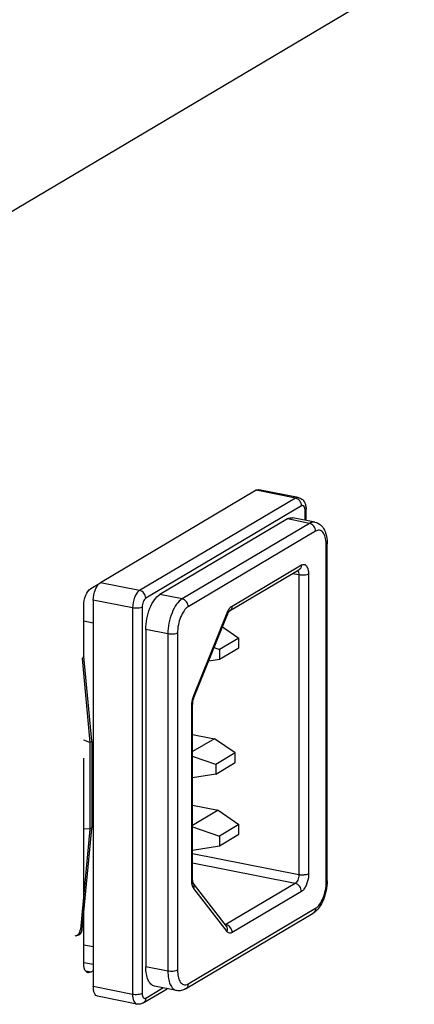
# Model space of a CAD drawing. Units: millimetres. Extents: x 0 to 297, y 0 to 210.
# Drawn here: x 156 to 160, y 120 to 132 of the extents above; entities that cross this region are included whole.
import ezdxf

# ---------------------------------------------------------------- set-up
doc = ezdxf.new("R2010")
doc.units = ezdxf.units.MM
doc.header["$LTSCALE"] = 16.335
doc.layers.get('0').update_dxf_attribs({"linetype": 'CONTINUOUS'})
doc.layers.add('ASSI', color=7, linetype='CONTINUOUS')

msp = doc.modelspace()

# ---------------------------------------------------------------- linework, layer by layer
at = {"color": 7, "linetype": 'CONTINUOUS'}
for p, q in [((158.476, 126.569), (156.606, 125.4612)), ((158.9801, 126.483), (158.509, 126.576)), ((159.0746, 126.2078), (159.0746, 126.3414)), ((158.8508, 126.2249), (157.3208, 125.3186)), ((159.1816, 126.1867), (158.9166, 126.239)), ((159.3283, 121.887), (159.3283, 125.9286)), ((158.1567, 125.1223), (158.9891, 125.6154)), ((156.521, 125.2511), (156.521, 120.6184)), ((157.7319, 124.0922), (158.1321, 125.0811)), ((157.1508, 124.8984), (157.1508, 120.8568)), ((158.0719, 124.9325), (158.2686, 124.7976)), ((158.2686, 124.7976), (158.0367, 124.6602)), ((158.2686, 124.6813), (158.2686, 124.7976)), ((157.9709, 124.6828), (158.0367, 124.6602)), ((158.0367, 124.5439), (158.2686, 124.6813)), ((158.0367, 124.6602), (158.0367, 124.5439)), ((156.3865, 124.5539), (156.48, 123.546)), ((156.5015, 123.5635), (156.4077, 124.5747)), ((157.9062, 124.523), (158.0367, 124.5439)), ((157.7133, 121.9059), (157.7133, 123.9963)), ((157.7133, 123.6421), (157.9742, 123.5905)), ((156.48, 123.546), (156.4064, 123.5745)), ((156.5013, 123.5586), (156.48, 123.546)), ((156.48, 123.546), (156.48, 122.5076)), ((156.5013, 123.5586), (156.5015, 123.5635)), ((156.5013, 123.5586), (156.5013, 122.5202)), ((157.9742, 123.5905), (157.7133, 123.436)), ((158.2231, 123.4198), (157.9742, 123.5905)), ((157.9912, 123.2824), (157.7133, 123.3779)), ((158.2231, 123.4198), (157.9912, 123.2824)), ((158.2231, 123.3035), (158.2231, 123.4198)), ((157.9912, 123.1661), (158.2231, 123.3035)), ((157.9912, 123.2824), (157.9912, 123.1661)), ((157.9912, 123.1661), (157.7133, 123.1216)), ((157.7133, 122.7924), (158.0197, 122.7319)), ((158.0197, 122.7319), (157.7133, 122.5503)), ((158.0197, 122.7319), (158.2686, 122.5611)), ((157.7133, 122.5348), (158.0367, 122.4238)), ((158.2686, 122.5611), (158.0367, 122.4238)), ((158.2686, 122.4448), (158.2686, 122.5611)), ((156.48, 122.5076), (156.3671, 121.3018)), ((156.3882, 121.3042), (156.5016, 122.5145)), ((156.48, 122.5076), (156.4064, 122.5082)), ((156.5013, 122.5202), (156.48, 122.5076)), ((156.5016, 122.5145), (156.5013, 122.5202)), ((158.0367, 122.3074), (158.2686, 122.4448)), ((158.0367, 122.4238), (158.0367, 122.3074)), ((157.7133, 122.2556), (158.0367, 122.3074)), ((158.1204, 121.3449), (157.7203, 121.8598)), ((157.6291, 120.5924), (159.1591, 121.4987)), ((156.3029, 121.2277), (156.324, 121.23)), ((156.521, 120.8823), (156.4072, 120.9047)), ((157.1205, 120.4227), (157.4087, 120.5935)), ((157.5199, 120.5716), (157.2549, 120.6239)), ((157.0442, 120.409), (156.5731, 120.502))]:
    msp.add_line(p, q, dxfattribs=at)
at = {"color": 9, "linetype": 'CONTINUOUS'}
for p, q in [((158.9471, 126.476), (158.476, 126.569)), ((158.9471, 126.476), (157.0771, 125.3682)), ((159.0208, 126.3816), (157.1508, 125.2738)), ((159.0633, 126.21), (159.0633, 126.3269)), ((159.1158, 126.1726), (158.8508, 126.2249)), ((159.1158, 126.1726), (157.5858, 125.2662)), ((159.1894, 126.0782), (157.6594, 125.1718)), ((159.3169, 121.8725), (159.3169, 125.9141)), ((158.187, 125.1809), (159.0194, 125.674)), ((158.9883, 125.5539), (158.9111, 125.5692)), ((158.9883, 125.5539), (158.9883, 121.9596)), ((159.1044, 125.5646), (159.1044, 121.9703)), ((156.5681, 125.4209), (156.5471, 125.425)), ((157.0771, 125.3682), (156.606, 125.4612)), ((156.9921, 125.1581), (156.521, 125.2511)), ((157.5858, 125.2662), (157.3208, 125.3186)), ((156.9921, 125.1581), (156.9921, 120.5254)), ((157.1083, 125.1687), (157.1083, 120.536)), ((157.7268, 124.1095), (158.1269, 125.0985)), ((156.521, 124.9764), (156.4064, 124.999)), ((157.4158, 124.846), (157.1508, 124.8984)), ((157.4158, 124.846), (157.4158, 120.8044)), ((157.5319, 124.8567), (157.5319, 120.8151)), ((156.4077, 124.5747), (156.3865, 124.5539)), ((157.7019, 121.8914), (157.7019, 123.9818)), ((158.9883, 121.9596), (157.7133, 122.2114)), ((158.9458, 121.8546), (157.7133, 122.0979)), ((158.9458, 121.8546), (158.1134, 121.3615)), ((158.1269, 121.2782), (157.7268, 121.7932)), ((159.0194, 121.7602), (158.187, 121.267)), ((157.6594, 120.651), (159.1894, 121.5573)), ((158.1134, 121.3615), (158.1065, 121.3628)), ((156.3671, 121.3018), (156.3882, 121.3042)), ((156.521, 121.0945), (156.4064, 121.1172)), ((156.4914, 120.7913), (156.431, 120.8032)), ((157.4158, 120.8044), (157.1508, 120.8568)), ((156.9921, 120.5254), (156.521, 120.6184)), ((157.1508, 120.4813), (157.3573, 120.6037))]:
    msp.add_line(p, q, dxfattribs=at)
at = {"color": 3, "linetype": 'CONTINUOUS'}
for p, q in [((156.4914, 125.392), (156.6008, 125.4568)), ((156.4064, 124.5747), (156.4064, 125.1819)), ((156.4064, 120.9007), (156.4064, 123.3574)), ((156.4914, 120.7913), (156.4585, 120.7843)), ((156.521, 120.8088), (156.4914, 120.7913))]:
    msp.add_line(p, q, dxfattribs=at)
at = {"color": 9, "linetype": 'CONTINUOUS'}
for centre, radius, start, end in [((158.8811, 125.9142), 0.4358, 359.99195, 1.8615), ((157.925, 121.8859), 0.2228, 187.13631, 188.84258)]:
    msp.add_arc(centre, radius, start, end, dxfattribs=at)
at = {"color": 7, "linetype": 'CONTINUOUS'}
for centre, major_axis, ratio, start_param, end_param in [((156.3354, 124.5947), (0.0592, -0.061), 0.6879123, 0.7070141, 0.7735486), ((156.295, 121.3123), (-0.0039, 0.085), 0.8526084, 3.1986396, 4.5499231), ((156.3161, 121.3147), (-0.0039, 0.085), 0.8526084, -3.0845457, -1.7332622)]:
    msp.add_ellipse(centre, major_axis=major_axis, ratio=ratio, start_param=start_param, end_param=end_param, dxfattribs=at)
for points, knots in [([(158.476, 126.569), (158.4787, 126.5706), (158.4888, 126.5758), (158.5009, 126.5776), (158.509, 126.576)], [0, 0, 0, 0, 0.2763229, 1, 1, 1, 1]), ([(158.9801, 126.483), (158.9952, 126.48), (159.0243, 126.467), (159.0552, 126.4316), (159.0716, 126.3879), (159.0746, 126.357), (159.0746, 126.3414)], [0, 0, 0, 0, 0.251467, 0.4992697, 0.7454132, 1, 1, 1, 1]), ([(158.8508, 126.2249), (158.8611, 126.2311), (158.8825, 126.2404), (158.9061, 126.2411), (158.9166, 126.239)], [0, 0, 0, 0, 0.528773, 1, 1, 1, 1]), ([(159.1818, 126.1866), (159.2065, 126.1817), (159.2539, 126.1575), (159.2997, 126.0929), (159.3237, 126.0143), (159.3283, 125.958), (159.3283, 125.9286)], [0, 0, 0, 0, 0.2368516, 0.4735385, 0.7244034, 1, 1, 1, 1]), ([(156.521, 125.2511), (156.521, 125.2945), (156.5334, 125.3581), (156.5689, 125.4275), (156.593, 125.4535), (156.606, 125.4612)], [0, 0, 0, 0, 0.5577233, 0.8060972, 1, 1, 1, 1]), ([(157.1508, 124.8984), (157.1508, 124.9419), (157.1599, 125.0291), (157.195, 125.1507), (157.2465, 125.2511), (157.2948, 125.3032), (157.3208, 125.3186)], [0, 0, 0, 0, 0.2791973, 0.5587957, 0.8065673, 1, 1, 1, 1]), ([(158.1321, 125.0811), (158.1347, 125.0876), (158.1388, 125.0967), (158.1452, 125.1075), (158.1491, 125.1136), (158.1533, 125.1185), (158.1547, 125.1205), (158.1578, 125.123), (158.1569, 125.1224), (158.1567, 125.1223)], [0, 0, 0, 0, 0.4238425, 0.6046222, 0.757388, 0.8761581, 0.954815, 0.9876039, 1, 1, 1, 1]), ([(157.7133, 123.9963), (157.7133, 124.0043), (157.7151, 124.0369), (157.7227, 124.0692), (157.7319, 124.0922)], [0, 0, 0, 0, 0.2431471, 1, 1, 1, 1]), ([(157.7203, 121.8598), (157.7204, 121.8596), (157.7211, 121.8586), (157.7194, 121.8617), (157.7188, 121.864), (157.7159, 121.8729), (157.714, 121.8864), (157.7133, 121.899), (157.7133, 121.9059)], [0, 0, 0, 0, 0.017707, 0.045556, 0.1208334, 0.2378123, 0.5715632, 1, 1, 1, 1]), ([(159.3283, 121.887), (159.3283, 121.8479), (159.3199, 121.7696), (159.2872, 121.6597), (159.2364, 121.5645), (159.1867, 121.5151), (159.1591, 121.4987)], [0, 0, 0, 0, 0.2675772, 0.5347892, 0.7801414, 1, 1, 1, 1]), ([(157.2549, 120.6239), (157.2391, 120.627), (157.2061, 120.6468), (157.1742, 120.7004), (157.1546, 120.7727), (157.1508, 120.8273), (157.1508, 120.8568)], [0, 0, 0, 0, 0.1782571, 0.3984229, 0.6745628, 1, 1, 1, 1]), ([(156.5731, 120.502), (156.5652, 120.5036), (156.5487, 120.5134), (156.5328, 120.5402), (156.523, 120.5764), (156.521, 120.6037), (156.521, 120.6184)], [0, 0, 0, 0, 0.1782571, 0.3984229, 0.6745628, 1, 1, 1, 1]), ([(157.6291, 120.5924), (157.6129, 120.5828), (157.5773, 120.5682), (157.5383, 120.5679), (157.5198, 120.5716)], [0, 0, 0, 0, 0.4976207, 1, 1, 1, 1]), ([(157.1205, 120.4227), (157.1092, 120.4161), (157.0842, 120.4063), (157.0572, 120.4064), (157.0442, 120.409)], [0, 0, 0, 0, 0.4968265, 1, 1, 1, 1])]:
    msp.add_open_spline(points, degree=3, knots=knots, dxfattribs=at)
at = {"color": 9, "linetype": 'CONTINUOUS'}
for points, knots in [([(158.9801, 126.483), (158.9775, 126.4835), (158.966, 126.4845), (158.9546, 126.4804), (158.9471, 126.476)], [0, 0, 0, 0, 0.2336452, 1, 1, 1, 1]), ([(159.0208, 126.3816), (159.0208, 126.403), (159.0053, 126.4457), (158.9674, 126.472), (158.9471, 126.476)], [0, 0, 0, 0, 0.5097115, 1, 1, 1, 1]), ([(159.0576, 126.3634), (159.0546, 126.3713), (159.0477, 126.3833), (159.0312, 126.3864), (159.0241, 126.3835), (159.0208, 126.3816)], [0, 0, 0, 0, 0.5348894, 0.7547057, 1, 1, 1, 1]), ([(159.0633, 126.3269), (159.0633, 126.3303), (159.0628, 126.3426), (159.0607, 126.355), (159.0576, 126.3634)], [0, 0, 0, 0, 0.275024, 1, 1, 1, 1]), ([(159.0633, 126.3269), (159.065, 126.3279), (159.0701, 126.3313), (159.0746, 126.3371), (159.0746, 126.3414)], [0, 0, 0, 0, 0.3167792, 1, 1, 1, 1]), ([(159.1816, 126.1867), (159.1711, 126.1888), (159.1475, 126.1881), (159.1261, 126.1788), (159.1158, 126.1726)], [0, 0, 0, 0, 0.471082, 1, 1, 1, 1]), ([(159.1894, 126.0782), (159.1894, 126.0997), (159.174, 126.1424), (159.136, 126.1686), (159.1158, 126.1726)], [0, 0, 0, 0, 0.5097115, 1, 1, 1, 1]), ([(159.3166, 125.9283), (159.3158, 125.9553), (159.3111, 125.994), (159.2943, 126.0393), (159.2787, 126.0645), (159.2593, 126.0822), (159.2285, 126.094), (159.2032, 126.0864), (159.1894, 126.0782)], [0, 0, 0, 0, 0.3371348, 0.4783896, 0.5998929, 0.7044348, 0.7992653, 1, 1, 1, 1]), ([(159.3169, 125.9141), (159.3186, 125.9151), (159.3237, 125.9185), (159.3283, 125.9244), (159.3283, 125.9286)], [0, 0, 0, 0, 0.3167792, 1, 1, 1, 1]), ([(158.9729, 125.6063), (158.9739, 125.6053), (158.978, 125.6007), (158.9809, 125.595), (158.9826, 125.5905)], [0, 0, 0, 0, 0.2242222, 1, 1, 1, 1]), ([(159.0194, 125.674), (159.0194, 125.6621), (159.0147, 125.6388), (158.9985, 125.6209), (158.9891, 125.6154)], [0, 0, 0, 0, 0.5209331, 1, 1, 1, 1]), ([(159.0194, 125.674), (159.0289, 125.6796), (159.053, 125.6866), (159.0786, 125.6669), (159.0911, 125.6441), (159.102, 125.6114), (159.1044, 125.5838), (159.1044, 125.5646)], [0, 0, 0, 0, 0.1968487, 0.3924726, 0.5156127, 0.6590654, 1, 1, 1, 1]), ([(158.9826, 125.5905), (158.9835, 125.5879), (158.9871, 125.5761), (158.9883, 125.5636), (158.9883, 125.5539)], [0, 0, 0, 0, 0.2231823, 1, 1, 1, 1]), ([(159.1044, 125.5646), (159.0976, 125.5606), (159.0804, 125.5547), (159.0415, 125.5487), (159.0094, 125.5498), (158.9883, 125.5539)], [0, 0, 0, 0, 0.1985967, 0.4537814, 1, 1, 1, 1]), ([(157.0771, 125.3682), (157.0642, 125.3605), (157.04, 125.3344), (157.0045, 125.2651), (156.9921, 125.2015), (156.9921, 125.1581)], [0, 0, 0, 0, 0.1939028, 0.4422767, 1, 1, 1, 1]), ([(157.1508, 125.2738), (157.1508, 125.2953), (157.1353, 125.338), (157.0974, 125.3642), (157.0771, 125.3682)], [0, 0, 0, 0, 0.5097115, 1, 1, 1, 1]), ([(157.1508, 125.2738), (157.1443, 125.2699), (157.1322, 125.2569), (157.1144, 125.2222), (157.1083, 125.1904), (157.1083, 125.1687)], [0, 0, 0, 0, 0.1939011, 0.4422768, 1, 1, 1, 1]), ([(157.5858, 125.2662), (157.5598, 125.2509), (157.5115, 125.1988), (157.46, 125.0983), (157.4249, 124.9768), (157.4158, 124.8896), (157.4158, 124.846)], [0, 0, 0, 0, 0.1934216, 0.4412054, 0.7208164, 1, 1, 1, 1]), ([(157.6594, 125.1718), (157.6594, 125.1933), (157.644, 125.236), (157.606, 125.2622), (157.5858, 125.2662)], [0, 0, 0, 0, 0.5097115, 1, 1, 1, 1]), ([(157.1083, 125.1687), (157.1015, 125.1647), (157.0843, 125.1589), (157.0454, 125.1528), (157.0133, 125.1539), (156.9921, 125.1581)], [0, 0, 0, 0, 0.1985967, 0.4537814, 1, 1, 1, 1]), ([(157.6594, 125.1718), (157.6399, 125.1603), (157.6037, 125.1212), (157.5651, 125.0459), (157.5387, 124.9547), (157.5319, 124.8893), (157.5319, 124.8567)], [0, 0, 0, 0, 0.1934208, 0.4412048, 0.7208185, 1, 1, 1, 1]), ([(158.1269, 125.0985), (158.1282, 125.1017), (158.1334, 125.1139), (158.1394, 125.1258), (158.1445, 125.1343)], [0, 0, 0, 0, 0.2594472, 1, 1, 1, 1]), ([(158.1445, 125.1343), (158.1476, 125.1395), (158.1591, 125.1571), (158.174, 125.1732), (158.187, 125.1809)], [0, 0, 0, 0, 0.2862126, 1, 1, 1, 1]), ([(158.187, 125.1809), (158.187, 125.169), (158.1823, 125.1457), (158.1661, 125.1278), (158.1567, 125.1223)], [0, 0, 0, 0, 0.5209331, 1, 1, 1, 1]), ([(158.1269, 125.0985), (158.1281, 125.0969), (158.1315, 125.092), (158.1336, 125.085), (158.1321, 125.0811)], [0, 0, 0, 0, 0.3187929, 1, 1, 1, 1]), ([(157.5319, 124.8567), (157.5251, 124.8527), (157.5079, 124.8468), (157.469, 124.8408), (157.4369, 124.8419), (157.4158, 124.846)], [0, 0, 0, 0, 0.1985967, 0.4537814, 1, 1, 1, 1]), ([(157.7019, 123.9818), (157.7019, 123.9925), (157.7042, 124.036), (157.7145, 124.0791), (157.7268, 124.1095)], [0, 0, 0, 0, 0.2464074, 1, 1, 1, 1]), ([(157.7268, 124.1095), (157.728, 124.1079), (157.7314, 124.103), (157.7335, 124.096), (157.7319, 124.0922)], [0, 0, 0, 0, 0.3187929, 1, 1, 1, 1]), ([(157.7019, 123.9818), (157.7036, 123.9828), (157.7087, 123.9862), (157.7133, 123.992), (157.7133, 123.9963)], [0, 0, 0, 0, 0.3167792, 1, 1, 1, 1]), ([(158.9883, 121.9596), (158.9883, 121.9379), (158.9821, 121.9061), (158.9643, 121.8714), (158.9522, 121.8584), (158.9458, 121.8546)], [0, 0, 0, 0, 0.5577231, 0.8060955, 1, 1, 1, 1]), ([(159.0752, 121.96), (159.061, 121.957), (159.0318, 121.9545), (159.0026, 121.9568), (158.9883, 121.9596)], [0, 0, 0, 0, 0.4983735, 1, 1, 1, 1]), ([(159.1044, 121.9703), (159.1044, 121.9585), (159.1016, 121.9113), (159.0896, 121.8645), (159.075, 121.8321)], [0, 0, 0, 0, 0.2480186, 1, 1, 1, 1]), ([(159.1044, 121.9703), (159.1025, 121.9691), (159.0932, 121.9645), (159.0832, 121.9617), (159.0752, 121.96)], [0, 0, 0, 0, 0.2114423, 1, 1, 1, 1]), ([(157.7019, 121.8914), (157.7036, 121.8924), (157.7087, 121.8958), (157.7133, 121.9016), (157.7133, 121.9059)], [0, 0, 0, 0, 0.3167792, 1, 1, 1, 1]), ([(157.7038, 121.8583), (157.7035, 121.8609), (157.7023, 121.8719), (157.7019, 121.883), (157.7019, 121.8914)], [0, 0, 0, 0, 0.2419325, 1, 1, 1, 1]), ([(157.7268, 121.7932), (157.724, 121.7967), (157.7128, 121.8145), (157.7073, 121.8354), (157.7048, 121.8517)], [0, 0, 0, 0, 0.2146904, 1, 1, 1, 1]), ([(157.7268, 121.7932), (157.7313, 121.8043), (157.7357, 121.8281), (157.7271, 121.8511), (157.7203, 121.8598)], [0, 0, 0, 0, 0.5208272, 1, 1, 1, 1]), ([(159.0194, 121.7602), (159.0194, 121.7816), (159.004, 121.8243), (158.966, 121.8506), (158.9458, 121.8546)], [0, 0, 0, 0, 0.5097115, 1, 1, 1, 1]), ([(159.075, 121.8321), (159.068, 121.8165), (159.053, 121.7896), (159.031, 121.767), (159.0194, 121.7602)], [0, 0, 0, 0, 0.5585133, 1, 1, 1, 1]), ([(159.1894, 121.5573), (159.2088, 121.5689), (159.245, 121.608), (159.2837, 121.6833), (159.31, 121.7744), (159.3169, 121.8398), (159.3169, 121.8725)], [0, 0, 0, 0, 0.1934208, 0.4412048, 0.7208185, 1, 1, 1, 1]), ([(159.3169, 121.8725), (159.3186, 121.8735), (159.3237, 121.8769), (159.3283, 121.8827), (159.3283, 121.887)], [0, 0, 0, 0, 0.3167792, 1, 1, 1, 1]), ([(159.1894, 121.5573), (159.1894, 121.5455), (159.1847, 121.5222), (159.1685, 121.5043), (159.1591, 121.4987)], [0, 0, 0, 0, 0.5209331, 1, 1, 1, 1]), ([(158.187, 121.267), (158.187, 121.2864), (158.1743, 121.3251), (158.1429, 121.3515), (158.1251, 121.3581)], [0, 0, 0, 0, 0.504284, 1, 1, 1, 1]), ([(158.1269, 121.2782), (158.1314, 121.2894), (158.1358, 121.3131), (158.1272, 121.3362), (158.1204, 121.3449)], [0, 0, 0, 0, 0.5208272, 1, 1, 1, 1]), ([(158.187, 121.267), (158.1774, 121.2614), (158.1535, 121.2544), (158.1336, 121.2695), (158.1269, 121.2782)], [0, 0, 0, 0, 0.5015341, 1, 1, 1, 1]), ([(157.5319, 120.8151), (157.5251, 120.8111), (157.5079, 120.8052), (157.469, 120.7992), (157.4369, 120.8003), (157.4158, 120.8044)], [0, 0, 0, 0, 0.1985967, 0.4537814, 1, 1, 1, 1]), ([(157.4158, 120.8044), (157.4158, 120.775), (157.4196, 120.7204), (157.4392, 120.6481), (157.4711, 120.5945), (157.504, 120.5747), (157.5198, 120.5716)], [0, 0, 0, 0, 0.32539, 0.601526, 0.821719, 1, 1, 1, 1]), ([(157.5319, 120.8151), (157.5319, 120.7901), (157.5355, 120.7446), (157.5494, 120.7005), (157.5594, 120.6827)], [0, 0, 0, 0, 0.5494954, 1, 1, 1, 1]), ([(157.5594, 120.6827), (157.5692, 120.6652), (157.5916, 120.6404), (157.6324, 120.6381), (157.6506, 120.6458), (157.6594, 120.651)], [0, 0, 0, 0, 0.5113256, 0.7413951, 1, 1, 1, 1]), ([(157.6594, 120.651), (157.6594, 120.6391), (157.6547, 120.6158), (157.6385, 120.5979), (157.6291, 120.5924)], [0, 0, 0, 0, 0.5209331, 1, 1, 1, 1]), ([(157.1083, 120.536), (157.1015, 120.5321), (157.0843, 120.5262), (157.0454, 120.5201), (157.0133, 120.5212), (156.9921, 120.5254)], [0, 0, 0, 0, 0.1985967, 0.4537814, 1, 1, 1, 1]), ([(156.9921, 120.5254), (156.9921, 120.5107), (156.9941, 120.4834), (157.0039, 120.4472), (157.0198, 120.4204), (157.0363, 120.4105), (157.0442, 120.409)], [0, 0, 0, 0, 0.3254259, 0.6015649, 0.821739, 1, 1, 1, 1]), ([(157.1083, 120.536), (157.1083, 120.5264), (157.1099, 120.5093), (157.1178, 120.4876), (157.1339, 120.475), (157.146, 120.4785), (157.1508, 120.4813)], [0, 0, 0, 0, 0.3413777, 0.6069872, 0.8028817, 1, 1, 1, 1]), ([(157.1508, 120.4813), (157.1508, 120.4695), (157.1461, 120.4462), (157.1298, 120.4283), (157.1205, 120.4227)], [0, 0, 0, 0, 0.5209331, 1, 1, 1, 1])]:
    msp.add_open_spline(points, degree=3, knots=knots, dxfattribs=at)
at = {"color": 3, "linetype": 'CONTINUOUS'}
for points, knots in [([(156.4064, 125.1819), (156.4064, 125.2253), (156.4214, 125.3012), (156.4622, 125.3747), (156.4914, 125.392)], [0, 0, 0, 0, 0.5605865, 1, 1, 1, 1]), ([(156.4585, 120.7843), (156.4506, 120.7858), (156.4106, 120.811), (156.4064, 120.8643), (156.4064, 120.9007)], [0, 0, 0, 0, 0.1813673, 1, 1, 1, 1])]:
    msp.add_open_spline(points, degree=3, knots=knots, dxfattribs=at)
at = {"color": 9, "linetype": 'CONTINUOUS'}
for points in [[(158.1134, 121.3615), (158.1119, 121.3606), (158.1103, 121.3598), (158.1087, 121.3592)], [(158.1251, 121.3581), (158.1213, 121.3595), (158.1173, 121.3607), (158.1134, 121.3615)]]:
    msp.add_open_spline(points, degree=3, dxfattribs=at)
at = {"layer": 'ASSI', "color": 3, "linetype": 'CONTINUOUS'}
msp.add_line((194.0613, 152.7295), (146.5123, 124.5617), dxfattribs=at)

doc.saveas('drawing.dxf')
